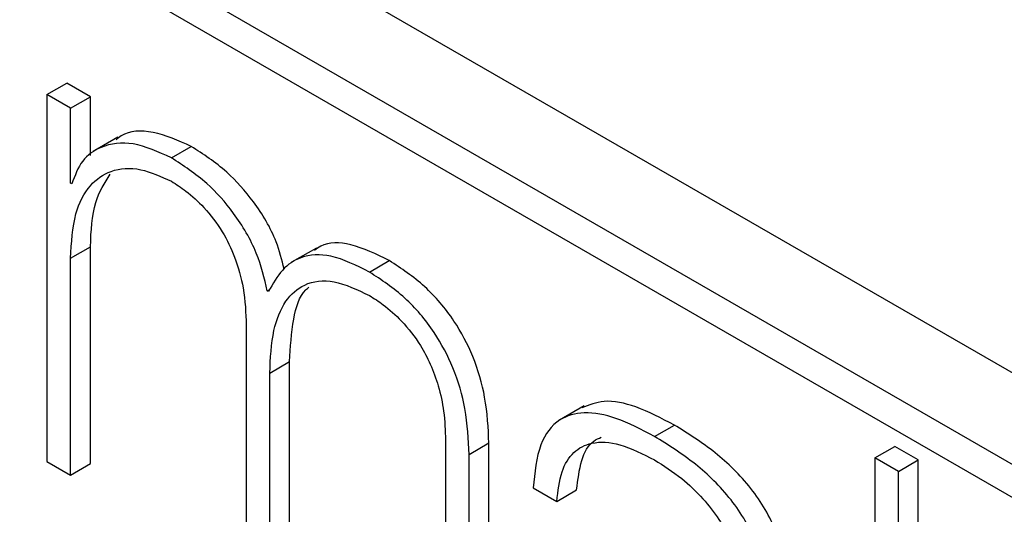
# Paper-space layout 'Foglio5' of a CAD drawing. Units: millimetres. Extents: x 5 to 415, y 5 to 292.
# Drawn here: x 306 to 307, y 136 to 136 of the extents above; entities that cross this region are included whole.
import ezdxf

# ---------------------------------------------------------------- set-up
doc = ezdxf.new("R2010")
doc.units = ezdxf.units.MM
doc.layers.add('VORDERGRUND', color=160, linetype='Continuous')
doc.dimstyles.new('SLDDIMSTYLE2', dxfattribs={"dimtxt": 0.18, "dimasz": 3.302, "dimexe": 0, "dimexo": 0.0625, "dimgap": 0, "dimtad": 0, "dimtih": 1, "dimtoh": 1, "dimdec": 0, "dimrnd": 1e-09, "dimzin": 0, "dimdsep": 46, "dimtxsty": 'Standard', "dimblk1": 'CLOSED', "dimblk2": 'CLOSED', "dimsah": 1, "dimcen": 0.09, "dimadec": 0, "dimazin": 0, "dimtfac": 3.302, "dimtdec": 0, "dimtofl": 0, "dimtmove": 0, "dimatfit": 3, "dimldrblk": 'CLOSED', "dimfxl": 0, "dimfrac": 2, "dimtolj": 1, "dimtzin": 0, "dimarcsym": 0})

# ---------------------------------------------------------------- blocks, each defined once
blk = doc.blocks.new('_Closed')
at = {"color": 0, "linetype": 'ByBlock', "lineweight": -2}
for p, q in [((-1, 0.166667), (0, 0)), ((-1, 0.166667), (-1, -0.166667)), ((0, 0), (-1, -0.166667)), ((0, 0), (-1, 0))]:
    blk.add_line(p, q, dxfattribs=at)

psp = doc.layouts.new('Foglio5')

# ---------------------------------------------------------------- linework, layer by layer
at = {"color": 7, "linetype": 'Continuous', "lineweight": 25}
for p, q in [((308.1497114, 135.4167603), (305.1327225, 137.158431)), ((308.0648586, 135.3677758), (305.0478697, 137.1094465)), ((308.0342173, 135.3500812), (305.078511, 137.0563742)), ((306.3987123, 136.1296032), (306.4199255, 136.1418493)), ((306.4451711, 136.1272753), (306.4199255, 136.1418493)), ((306.3987123, 136.1296032), (306.3987123, 135.7367294)), ((306.4239579, 136.1150292), (306.3987123, 136.1296032)), ((306.4239579, 136.1150292), (306.4451711, 136.1272753)), ((306.4451711, 136.0643827), (306.4451711, 136.1272753)), ((306.4239579, 136.0347366), (306.4239579, 136.1150292)), ((306.4746064, 136.0837943), (306.4480899, 136.0684866)), ((306.531819, 136.0618259), (306.5530322, 136.0740721)), ((306.4252252, 136.034005), (306.4239579, 136.0347366)), ((306.4239579, 135.9544121), (306.4451711, 135.9666582)), ((306.4451711, 135.7344015), (306.4451711, 135.9666582)), ((306.6869398, 135.9652481), (306.6604233, 135.9499404)), ((306.4239579, 135.7221554), (306.4239579, 135.9544121)), ((306.7437151, 135.9395009), (306.7649283, 135.951747)), ((306.6344452, 135.9193896), (306.637242, 135.9210042)), ((306.6357021, 135.918664), (306.6344452, 135.9193896)), ((306.6119655, 135.8825748), (306.6119655, 135.6136209)), ((306.6370281, 135.8314093), (306.6582413, 135.8436555)), ((306.6582413, 135.6113987), (306.6582413, 135.8436555)), ((306.6370281, 135.5991526), (306.6370281, 135.8314093)), ((306.9733827, 135.7961473), (306.9468662, 135.7808396)), ((307.0486516, 135.7634808), (307.0698648, 135.7757269)), ((306.8251392, 135.7595122), (306.8251392, 135.4905583)), ((306.8502433, 135.7442224), (306.8714565, 135.7564685)), ((306.8714565, 135.4883122), (306.8714565, 135.7564685)), ((306.8502433, 135.4760661), (306.8502433, 135.7442224)), ((307.2844155, 135.7405986), (307.3056287, 135.7528447)), ((307.3308157, 135.7383046), (307.3056287, 135.7528447)), ((306.3987123, 135.7367294), (306.4239579, 135.7221554)), ((306.4239579, 135.7221554), (306.4451711, 135.7344015)), ((307.2844155, 135.7405986), (307.2844155, 135.6183056)), ((307.3096025, 135.7260585), (307.2844155, 135.7405986)), ((307.3096025, 135.7260585), (307.3308157, 135.7383046)), ((307.3308157, 135.6160116), (307.3308157, 135.7383046)), ((307.3096025, 135.6037655), (307.3096025, 135.7260585)), ((306.9188909, 135.7085366), (306.9441193, 135.6939726)), ((306.9441193, 135.6939726), (306.9653325, 135.7062187))]:
    psp.add_line(p, q, dxfattribs=at)
for points, knots in [([(306.5530322, 136.0740721), (306.5392874, 136.0801434), (306.5123404, 136.0920464), (306.484645, 136.0909058), (306.4743588, 136.0826495), (306.4726004, 136.081238)], [0, 0, 0, 0, 0.463265156, 0.908243218, 1, 1, 1, 1]), ([(306.531819, 136.0618259), (306.5179164, 136.0681336), (306.4906599, 136.0804999), (306.4582371, 136.0759776), (306.4353328, 136.0606253), (306.4285604, 136.0427889), (306.4252252, 136.034005)], [0, 0, 0, 0, 0.29456132, 0.577495021, 0.791928406, 1, 1, 1, 1]), ([(306.6524043, 135.9427442), (306.6499871, 135.9525145), (306.6438805, 135.9771977), (306.6214069, 136.0147889), (306.5893236, 136.0504955), (306.5658785, 136.0657266), (306.5530322, 136.0740721)], [0, 0, 0, 0, 0.178578425, 0.451151187, 0.699269885, 1, 1, 1, 1]), ([(306.6344452, 135.9193896), (306.6312219, 135.932877), (306.6244333, 135.9612837), (306.6002967, 136.002548), (306.5680795, 136.0382478), (306.5446543, 136.0534799), (306.531819, 136.0618259)], [0, 0, 0, 0, 0.230759858, 0.486017227, 0.718373996, 1, 1, 1, 1]), ([(306.4239579, 135.9544121), (306.4249232, 135.9709578), (306.4267021, 136.0014471), (306.44288, 136.033223), (306.4670303, 136.0498439), (306.4975502, 136.0524021), (306.5206958, 136.0417836), (306.531819, 136.0366807)], [0, 0, 0, 0, 0.2405322139, 0.4432390439, 0.6235185126, 0.8190729303, 1, 1, 1, 1]), ([(306.4451711, 135.9666582), (306.4459545, 135.9834599), (306.4473982, 136.014421), (306.4604164, 136.0348733), (306.46637, 136.0442267)], [0, 0, 0, 0, 0.542669282, 1, 1, 1, 1]), ([(306.531819, 136.0366807), (306.5369916, 136.033404), (306.5488921, 136.0258656), (306.5680067, 136.0083683), (306.586588, 135.983969), (306.6011082, 135.9537292), (306.6104921, 135.918888), (306.611436, 135.8956252), (306.6119655, 135.8825748)], [0, 0, 0, 0, 0.111453864, 0.256418628, 0.424314894, 0.577313394, 0.762872325, 1, 1, 1, 1]), ([(306.7649283, 135.951747), (306.7510691, 135.9585488), (306.7250608, 135.971313), (306.6972575, 135.9719073), (306.6871041, 135.9642679), (306.6849432, 135.9626421)], [0, 0, 0, 0, 0.473125067, 0.887867094, 1, 1, 1, 1]), ([(306.7437151, 135.9395009), (306.7297251, 135.9465143), (306.7034713, 135.9596757), (306.6712239, 135.95788), (306.6491491, 135.9427759), (306.6403102, 135.9269267), (306.6357021, 135.918664)], [0, 0, 0, 0, 0.300779696, 0.564443555, 0.772928363, 1, 1, 1, 1]), ([(306.8714565, 135.7564685), (306.8707452, 135.7725459), (306.8694401, 135.8020477), (306.8563135, 135.8478809), (306.8342007, 135.8900239), (306.8023918, 135.9272007), (306.7777565, 135.9433419), (306.7649283, 135.951747)], [0, 0, 0, 0, 0.227568818, 0.417587854, 0.58748555, 0.785194997, 1, 1, 1, 1]), ([(306.8502433, 135.7442224), (306.849532, 135.7602997), (306.8482269, 135.7898016), (306.8351003, 135.8356348), (306.8129875, 135.8777778), (306.7811786, 135.9149546), (306.7565433, 135.9310958), (306.7437151, 135.9395009)], [0, 0, 0, 0, 0.227568818, 0.417587854, 0.58748555, 0.785194997, 1, 1, 1, 1]), ([(306.6370281, 135.8314093), (306.6377744, 135.8471617), (306.6391597, 135.8764027), (306.6522767, 135.9091797), (306.6740106, 135.9287383), (306.70567, 135.9325699), (306.7308063, 135.9205358), (306.7437151, 135.9143557)], [0, 0, 0, 0, 0.226771518, 0.420953376, 0.594885961, 0.791952479, 1, 1, 1, 1]), ([(306.6582413, 135.8436555), (306.6591897, 135.8591197), (306.6609502, 135.8878257), (306.6690383, 135.9152269), (306.6778142, 135.9224161), (306.678953, 135.923349)], [0, 0, 0, 0, 0.504039061, 0.935641948, 1, 1, 1, 1]), ([(306.7437151, 135.9143557), (306.7486575, 135.9112325), (306.7603479, 135.9038451), (306.7794411, 135.8866705), (306.7968297, 135.8644344), (306.8096988, 135.8401825), (306.8183605, 135.8161535), (306.8241726, 135.7882965), (306.8247971, 135.7697006), (306.8251392, 135.7595122)], [0, 0, 0, 0, 0.105769701, 0.250180711, 0.419722846, 0.533264852, 0.66248987, 0.815081823, 1, 1, 1, 1]), ([(307.0698648, 135.7757269), (307.0560588, 135.7829107), (307.0303168, 135.7963052), (306.9953426, 135.8039508), (306.9785954, 135.7971193), (306.971011, 135.7940255)], [0, 0, 0, 0, 0.387572883, 0.722648712, 1, 1, 1, 1]), ([(307.0486516, 135.7634808), (307.0347943, 135.7707584), (307.0089568, 135.7843278), (306.9736414, 135.7910418), (306.9443348, 135.7830766), (306.9235916, 135.7553719), (306.9205299, 135.7248661), (306.9188909, 135.7085366)], [0, 0, 0, 0, 0.21429368, 0.399561111, 0.568173138, 0.768847643, 1, 1, 1, 1]), ([(307.1889623, 135.604598), (307.1885185, 135.6141697), (307.1876897, 135.6320445), (307.1798036, 135.6601185), (307.1676451, 135.6856142), (307.1463378, 135.7164667), (307.1127383, 135.7489459), (307.0845203, 135.7665723), (307.0698648, 135.7757269)], [0, 0, 0, 0, 0.143335655, 0.267672169, 0.382954621, 0.497326921, 0.738926594, 1, 1, 1, 1]), ([(306.9441193, 135.6939726), (306.9453571, 135.7050426), (306.9477012, 135.7260075), (306.9610694, 135.7477783), (306.9823825, 135.7587546), (307.0126492, 135.7566346), (307.0361544, 135.7446771), (307.0486516, 135.7383196)], [0, 0, 0, 0, 0.198050974, 0.375075853, 0.545980218, 0.758608225, 1, 1, 1, 1]), ([(306.9653325, 135.7062187), (306.9666535, 135.7171418), (306.9691552, 135.7378284), (306.979227, 135.7572173), (306.9889313, 135.7614396), (306.9917428, 135.7626629)], [0, 0, 0, 0, 0.44278629, 0.838564145, 1, 1, 1, 1]), ([(307.167749, 135.5923518), (307.1673053, 135.6019236), (307.1664765, 135.6197984), (307.1585904, 135.6478724), (307.1464319, 135.6733681), (307.1251246, 135.7042206), (307.0915251, 135.7366998), (307.0633071, 135.7543262), (307.0486516, 135.7634808)], [0, 0, 0, 0, 0.143335655, 0.267672169, 0.382954621, 0.497326921, 0.738926594, 1, 1, 1, 1]), ([(307.0486516, 135.7383196), (307.0584196, 135.7321484), (307.0761772, 135.7209296), (307.0996835, 135.6985851), (307.1172625, 135.6760391), (307.1297714, 135.6541981), (307.137695, 135.6346783), (307.1422479, 135.6186854), (307.1429931, 135.6100389), (307.1433011, 135.6064653)], [0, 0, 0, 0, 0.229472123, 0.41716264, 0.574856878, 0.710469037, 0.832026309, 0.930577953, 1, 1, 1, 1])]:
    psp.add_open_spline(points, degree=3, knots=knots, dxfattribs=at)

# ---------------------------------------------------------------- leaders
at = {"layer": 'VORDERGRUND', "color": 5}
psp.add_leader([(292.8526347, 147.8185179), (330.1997743, 69.481872)], dimstyle='SLDDIMSTYLE2', dxfattribs=at)

doc.saveas('drawing.dxf')
